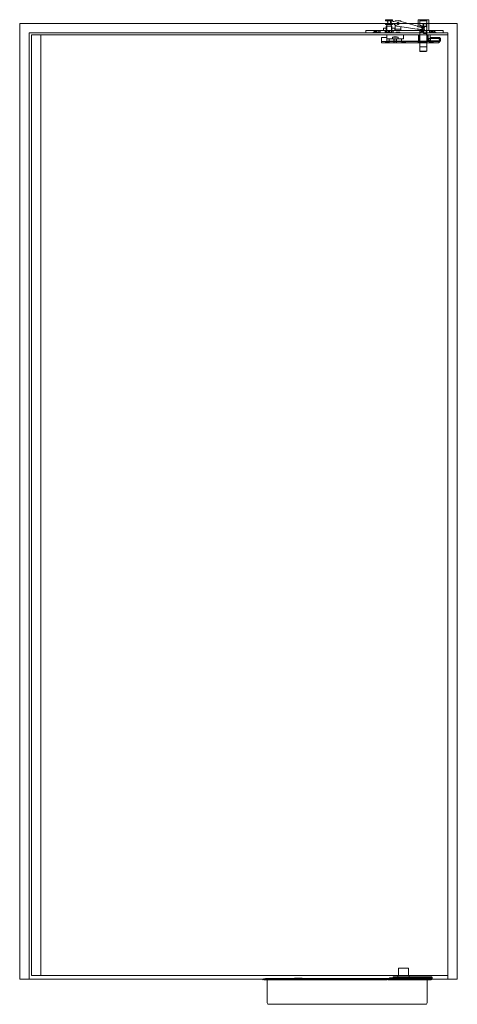
# Model space of a CAD drawing. Units: millimetres. Extents: x 4022 to 55896, y 615 to 7841.
# Drawn here: x 5808 to 5935, y 6256 to 6543 of the extents above; entities that cross this region are included whole.
import ezdxf

# ---------------------------------------------------------------- set-up
doc = ezdxf.new("R2010")
doc.units = ezdxf.units.MM
doc.layers.add('TRIA_ESQUEMAS', color=250, linetype='Continuous', lineweight=0)

msp = doc.modelspace()

# ---------------------------------------------------------------- linework, layer by layer
at = {"layer": 'TRIA_ESQUEMAS'}
for p, q in [((5916.70834, 6542.6894), (5914.67094, 6542.6894)), ((5914.67094, 6542.6894), (5914.67094, 6542.34304)), ((5916.70834, 6542.34304), (5916.70834, 6542.6894)), ((5924.12209, 6540.5874), (5924.12209, 6542.64719)), ((5924.12209, 6542.64719), (5924.58629, 6542.64719)), ((5926.62369, 6542.64719), (5924.58629, 6542.64719)), ((5924.58629, 6542.64719), (5924.58629, 6540.48545)), ((5927.20059, 6542.64719), (5926.62369, 6542.64719)), ((5926.62369, 6542.64719), (5926.62369, 6539.52317)), ((5927.20059, 6539.52317), (5927.20059, 6542.64719)), ((5914.05972, 6540.13439), (5914.12763, 6540.2023)), ((5914.05972, 6539.52317), (5914.05972, 6540.13439)), ((5914.12763, 6540.2023), (5914.87468, 6540.2023)), ((5914.67094, 6542.34304), (5915.04446, 6542.34304)), ((5915.04446, 6541.60279), (5914.67094, 6541.60279)), ((5914.67094, 6541.60279), (5914.67094, 6541.26322)), ((5914.67094, 6541.26322), (5914.91543, 6541.26322)), ((5914.87468, 6540.78783), (5916.46385, 6540.78783)), ((5914.91543, 6540.78782), (5914.87468, 6540.78782)), ((5914.87468, 6540.78782), (5914.87468, 6539.04158)), ((5914.87468, 6540.2023), (5914.87468, 6538.98358)), ((5916.46385, 6541.26322), (5914.91543, 6541.26322)), ((5915.0207, 6538.88625), (5915.0207, 6540.78782)), ((5916.33482, 6542.34304), (5915.04446, 6542.34304)), ((5915.04446, 6541.60279), (5916.33482, 6541.60279)), ((5915.05126, 6541.1274), (5915.05126, 6540.92365)), ((5915.31612, 6542.07139), (5915.31612, 6541.87444)), ((5916.06317, 6541.87444), (5916.06317, 6542.07139)), ((5916.32803, 6540.92365), (5916.32803, 6541.1274)), ((5916.33482, 6542.34304), (5916.70834, 6542.34304)), ((5916.70834, 6541.60279), (5916.33482, 6541.60279)), ((5916.35859, 6540.78782), (5916.35859, 6538.88625)), ((5916.46385, 6541.26322), (5916.70834, 6541.26322)), ((5916.5046, 6540.78782), (5916.46385, 6540.78782)), ((5916.5046, 6539.03227), (5916.5046, 6540.78782)), ((5917.25165, 6540.2023), (5916.5046, 6540.2023)), ((5916.5046, 6540.2023), (5916.5046, 6538.98358)), ((5916.70834, 6541.26322), (5916.70834, 6541.60279)), ((5917.7736, 6540.94846), (5916.93063, 6541.59659)), ((5917.06747, 6542.15682), (5918.09391, 6542.39017)), ((5917.31956, 6540.13439), (5917.25165, 6540.2023)), ((5917.31956, 6539.52317), (5917.31956, 6540.13439)), ((5918.00827, 6542.37553), (5917.45539, 6542.37553)), ((5917.45539, 6542.37553), (5917.45539, 6542.27662)), ((5917.45539, 6541.21641), (5917.45539, 6539.52317)), ((5919.08531, 6539.93065), (5917.45539, 6539.93065)), ((5923.79802, 6539.95908), (5918.1494, 6540.78859)), ((5918.50548, 6542.37553), (5918.40823, 6542.37553)), ((5918.49826, 6542.37697), (5923.97501, 6540.76327)), ((5919.08531, 6542.37553), (5918.50548, 6542.37553)), ((5919.08531, 6542.17496), (5919.08531, 6542.37553)), ((5919.08531, 6539.52317), (5919.08531, 6540.60558)), ((5923.87555, 6540.01576), (5923.87555, 6540.01165)), ((5924.95143, 6539.84899), (5923.95645, 6540.06753)), ((5924.02222, 6540.68353), (5924.02222, 6540.67909)), ((5924.073, 6540.59819), (5925.06798, 6540.37965)), ((5924.12209, 6539.52317), (5924.12209, 6540.03114)), ((5924.58629, 6542.40132), (5924.65421, 6542.46924)), ((5926.62369, 6542.40133), (5924.58629, 6542.40133)), ((5924.58629, 6540.71028), (5924.58629, 6542.40132)), ((5924.58629, 6541.05622), (5924.58629, 6540.71028)), ((5924.58629, 6540.71028), (5924.76287, 6540.53371)), ((5924.58629, 6540.71028), (5924.76287, 6540.53371)), ((5924.58629, 6539.92919), (5924.58629, 6539.61475)), ((5924.65421, 6542.46924), (5926.55578, 6542.46924)), ((5924.76287, 6540.53371), (5925.46917, 6540.53371)), ((5924.76287, 6540.53371), (5925.46917, 6540.53371)), ((5924.76287, 6540.53371), (5924.76287, 6540.40153)), ((5924.76287, 6539.83892), (5924.76287, 6539.88804)), ((5924.76287, 6539.65083), (5924.76287, 6539.83892)), ((5925.67014, 6540.57082), (5925.35529, 6540.8004)), ((5925.46917, 6540.53371), (5925.72403, 6540.09227)), ((5925.46917, 6540.53371), (5925.72403, 6540.09227)), ((5925.46917, 6540.53371), (5925.46917, 6539.65083)), ((5925.72403, 6540.09227), (5925.46917, 6539.65083)), ((5925.72403, 6540.09227), (5925.46917, 6539.65083)), ((5925.74082, 6541.55241), (5925.48596, 6541.11097)), ((5925.48596, 6541.11097), (5925.74082, 6540.66953)), ((5925.94082, 6540.32509), (5925.67014, 6540.57082)), ((5926.44712, 6541.55241), (5925.74082, 6541.55241)), ((5925.74082, 6541.55241), (5925.74082, 6540.66953)), ((5925.74082, 6540.66953), (5926.44712, 6540.66953)), ((5925.89409, 6540.09227), (5925.94082, 6540.32509)), ((5925.9194, 6539.78369), (5925.89409, 6540.09227)), ((5926.62369, 6541.72898), (5926.44712, 6541.55241)), ((5926.44712, 6541.55241), (5926.44712, 6540.66953)), ((5926.44712, 6540.66953), (5926.62369, 6540.49296)), ((5926.55578, 6542.46924), (5926.62369, 6542.40133)), ((5926.62369, 6542.40133), (5926.62369, 6536.18725)), ((5931.37763, 6539.52317), (5908.96622, 6539.52317)), ((5908.96622, 6538.84404), (5908.96622, 6539.52317)), ((5908.96622, 6539.52317), (5911.32699, 6539.52317)), ((5910.99552, 6538.84404), (5908.96622, 6538.84404)), ((5911.33509, 6539.1836), (5910.99552, 6538.84404)), ((5911.33509, 6539.1836), (5910.99552, 6538.84404)), ((5910.99552, 6538.84404), (5912.35379, 6538.84404)), ((5911.32699, 6539.52317), (5911.33509, 6539.52317)), ((5911.33509, 6539.1836), (5911.33509, 6539.52317)), ((5911.33509, 6539.52317), (5911.33509, 6539.1836)), ((5912.01422, 6539.1836), (5911.33509, 6539.1836)), ((5912.01422, 6539.1836), (5911.33509, 6539.1836)), ((5911.43017, 6539.1836), (5911.43017, 6539.52317)), ((5911.67465, 6539.52317), (5911.67465, 6538.84404)), ((5911.91914, 6539.52317), (5911.91914, 6539.1836)), ((5912.01422, 6539.1836), (5912.01422, 6539.52317)), ((5912.01422, 6539.52317), (5912.55204, 6539.52317)), ((5912.01422, 6539.52317), (5912.01422, 6539.1836)), ((5912.01422, 6539.1836), (5912.01422, 6539.52317)), ((5912.35379, 6538.84404), (5912.01422, 6539.1836)), ((5912.35379, 6538.84404), (5912.01422, 6539.1836)), ((5913.24476, 6538.84404), (5912.29397, 6538.84404)), ((5912.55204, 6539.10211), (5912.32388, 6538.87395)), ((5912.49771, 6539.04778), (5912.49771, 6539.52317)), ((5912.55204, 6539.52317), (5912.55204, 6539.10211)), ((5912.98669, 6539.52317), (5912.55204, 6539.52317)), ((5912.98669, 6539.10211), (5912.55204, 6539.10211)), ((5912.98669, 6539.52317), (5912.98669, 6539.10211)), ((5914.56228, 6539.52317), (5912.98669, 6539.52317)), ((5912.98669, 6539.10211), (5913.24476, 6538.84404)), ((5913.04102, 6539.52317), (5913.04102, 6539.04778)), ((5913.24476, 6538.84404), (5914.56228, 6538.84404)), ((5913.51641, 6537.48577), (5913.51641, 6535.99167)), ((5915.01051, 6537.48577), (5913.51641, 6537.48577)), ((5914.12763, 6539.52317), (5914.05972, 6539.52317)), ((5914.39929, 6539.52317), (5914.12763, 6539.52317)), ((5914.56228, 6539.52317), (5914.39929, 6539.52317)), ((5914.56228, 6538.84404), (5914.56228, 6539.52317)), ((5914.56228, 6538.84404), (5914.56228, 6539.52317)), ((5914.56228, 6538.84404), (5916.817, 6538.84404)), ((5914.87468, 6538.84404), (5914.56228, 6538.84404)), ((5914.87468, 6539.04158), (5914.87468, 6539.03227)), ((5914.87468, 6539.03227), (5915.0207, 6538.88625)), ((5915.55381, 6539.03227), (5914.87468, 6539.03227)), ((5914.87468, 6538.98358), (5914.87468, 6538.84404)), ((5919.90027, 6538.30073), (5915.01051, 6538.30073)), ((5915.01051, 6538.30073), (5915.01051, 6537.07829)), ((5915.65568, 6537.07829), (5915.01051, 6537.07829)), ((5915.01051, 6537.07829), (5915.01051, 6536.46707)), ((5915.0207, 6538.88625), (5915.55381, 6538.88625)), ((5915.55381, 6538.88625), (5915.55381, 6539.42956)), ((5915.55381, 6539.42956), (5915.82547, 6539.42956)), ((5915.65568, 6536.46707), (5915.65568, 6537.07829)), ((5919.25509, 6537.07829), (5915.65568, 6537.07829)), ((5915.82547, 6539.42956), (5915.82547, 6538.88625)), ((5916.5046, 6539.03227), (5915.82547, 6539.03227)), ((5915.82547, 6538.88625), (5916.35859, 6538.88625)), ((5916.35859, 6538.88625), (5916.5046, 6539.03227)), ((5916.5046, 6538.98358), (5916.5046, 6538.84404)), ((5916.5046, 6538.98358), (5916.5046, 6538.84404)), ((5916.5046, 6538.84404), (5916.817, 6538.84404)), ((5918.27035, 6537.57158), (5916.64043, 6537.57158)), ((5916.64043, 6537.57158), (5916.64043, 6537.07829)), ((5916.64043, 6537.07829), (5917.04791, 6537.07829)), ((5917.04791, 6537.07829), (5916.64043, 6537.07829)), ((5916.817, 6538.84404), (5916.817, 6539.52317)), ((5916.817, 6539.52317), (5917.72704, 6539.52317)), ((5916.817, 6539.38734), (5916.817, 6539.52317)), ((5916.817, 6539.52317), (5917.31956, 6539.52317)), ((5916.817, 6538.84404), (5916.817, 6539.38734)), ((5917.72704, 6538.84404), (5916.817, 6538.84404)), ((5917.04791, 6537.07829), (5917.04791, 6535.99167)), ((5917.86287, 6537.07829), (5917.04791, 6537.07829)), ((5917.04791, 6535.99167), (5917.04791, 6537.07829)), ((5917.14978, 6537.07829), (5917.14978, 6535.99167)), ((5917.45539, 6539.52317), (5919.08531, 6539.52317)), ((5917.72704, 6539.52317), (5918.81366, 6539.52317)), ((5918.81366, 6539.04778), (5917.72704, 6539.04778)), ((5917.72704, 6539.04778), (5917.72704, 6538.84404)), ((5918.81366, 6538.84404), (5917.72704, 6538.84404)), ((5917.761, 6537.07829), (5917.761, 6535.99167)), ((5917.86287, 6535.99167), (5917.86287, 6537.07829)), ((5917.86287, 6537.07829), (5918.27035, 6537.07829)), ((5918.27035, 6537.07829), (5918.27035, 6537.57158)), ((5918.81366, 6539.52317), (5924.58629, 6539.52317)), ((5918.81366, 6538.84404), (5918.81366, 6539.04778)), ((5924.58629, 6538.84404), (5918.81366, 6538.84404)), ((5919.25509, 6536.46707), (5919.25509, 6537.07829)), ((5919.25509, 6537.07829), (5919.90027, 6537.07829)), ((5919.90027, 6537.07829), (5919.90027, 6538.30073)), ((5919.90027, 6538.30073), (5922.20933, 6538.30073)), ((5922.20933, 6538.30073), (5924.17881, 6538.30073)), ((5924.58629, 6539.52317), (5924.12209, 6539.52317)), ((5924.17881, 6538.30073), (5924.17881, 6536.46707)), ((5924.79003, 6538.30073), (5924.17881, 6538.30073)), ((5924.17881, 6538.30073), (5926.41995, 6538.30073)), ((5924.17881, 6536.46707), (5924.17881, 6538.30073)), ((5924.17881, 6538.30073), (5924.58629, 6538.30073)), ((5926.62369, 6538.84404), (5924.30351, 6538.84404)), ((5924.58629, 6538.1649), (5924.31464, 6538.1649)), ((5924.31464, 6538.1649), (5924.31464, 6536.60289)), ((5924.76287, 6539.65083), (5924.58629, 6539.47893)), ((5924.76287, 6539.65083), (5924.58629, 6539.47426)), ((5924.58629, 6539.61475), (5924.58629, 6539.52317)), ((5924.58629, 6539.52317), (5924.58629, 6538.84404)), ((5924.58629, 6539.47893), (5924.58629, 6539.08839)), ((5924.58629, 6536.18725), (5924.58629, 6539.47426)), ((5924.58629, 6538.30073), (5924.58629, 6538.1649)), ((5924.58629, 6538.1649), (5924.58629, 6536.60289)), ((5925.46917, 6539.65083), (5924.76287, 6539.65083)), ((5925.46917, 6539.65083), (5924.76287, 6539.65083)), ((5925.74082, 6539.55713), (5925.48596, 6539.11569)), ((5925.48596, 6539.11569), (5925.74082, 6538.67425)), ((5926.44712, 6539.55713), (5925.74082, 6539.55713)), ((5925.74082, 6539.55713), (5925.74082, 6538.67425)), ((5925.74082, 6538.67425), (5926.44712, 6538.67425)), ((5926.41995, 6538.30073), (5927.03118, 6538.30073)), ((5926.62369, 6539.7337), (5926.44712, 6539.55713)), ((5926.44712, 6539.55713), (5926.44712, 6538.67425)), ((5926.44712, 6538.67425), (5926.62369, 6538.46372)), ((5926.62369, 6539.52317), (5927.20059, 6539.52317)), ((5926.62369, 6538.84404), (5926.62369, 6539.52317)), ((5926.62369, 6539.52317), (5927.49299, 6539.52317)), ((5927.23492, 6538.84404), (5926.62369, 6538.84404)), ((5926.62369, 6538.30073), (5926.62369, 6538.1649)), ((5927.03118, 6538.30073), (5926.62369, 6538.30073)), ((5926.62369, 6538.1649), (5926.89535, 6538.1649)), ((5926.62369, 6538.1649), (5926.62369, 6536.60289)), ((5926.89535, 6538.1649), (5926.89535, 6536.60289)), ((5927.03118, 6538.30073), (5927.03118, 6536.46707)), ((5927.167, 6538.30073), (5927.03118, 6538.30073)), ((5927.03118, 6536.46707), (5927.03118, 6538.30073)), ((5927.6424, 6538.30073), (5927.167, 6538.30073)), ((5927.167, 6538.30073), (5927.6424, 6538.30073)), ((5927.23492, 6537.09188), (5927.23491, 6536.65723)), ((5927.49299, 6539.10211), (5927.23492, 6538.84404)), ((5927.23492, 6538.84404), (5928.1857, 6538.84404)), ((5927.23492, 6536.56894), (5927.23492, 6537.24807)), ((5927.23492, 6537.24807), (5927.6424, 6537.24807)), ((5927.71031, 6537.1462), (5927.28924, 6537.1462)), ((5927.43866, 6539.04778), (5927.43866, 6539.52317)), ((5927.49299, 6539.52317), (5927.49299, 6539.10211)), ((5927.92763, 6539.52317), (5927.49299, 6539.52317)), ((5927.49299, 6539.10211), (5927.92763, 6539.10211)), ((5927.6424, 6537.24807), (5927.6424, 6538.30073)), ((5927.6424, 6538.30073), (5927.6424, 6537.1462)), ((5930.42685, 6537.48577), (5927.6424, 6537.48577)), ((5927.71031, 6537.28203), (5930.56267, 6537.28203)), ((5927.71031, 6536.46707), (5927.71031, 6537.28203)), ((5927.71031, 6537.18016), (5930.56267, 6537.18016)), ((5927.71031, 6536.6029), (5927.71031, 6537.1462)), ((5927.92763, 6539.10211), (5927.92763, 6539.52317)), ((5927.92763, 6539.52317), (5928.30116, 6539.52317)), ((5928.07869, 6538.95105), (5927.92763, 6539.10211)), ((5928.31343, 6539.1836), (5927.97387, 6538.84404)), ((5927.97387, 6538.84404), (5929.33214, 6538.84404)), ((5928.31343, 6539.1836), (5927.97791, 6538.84808)), ((5927.97791, 6538.84808), (5928.07869, 6538.95105)), ((5927.98196, 6539.52317), (5927.98196, 6539.04778)), ((5928.30116, 6539.52317), (5928.31343, 6539.52317)), ((5928.31343, 6539.1836), (5928.31343, 6539.52317)), ((5928.31343, 6539.52317), (5928.31343, 6539.1836)), ((5928.99257, 6539.1836), (5928.31343, 6539.1836)), ((5928.99257, 6539.1836), (5928.31343, 6539.1836)), ((5928.40852, 6539.1836), (5928.40852, 6539.52317)), ((5928.89749, 6539.52317), (5928.89749, 6539.1836)), ((5928.99257, 6539.52317), (5928.99257, 6539.1836)), ((5928.99257, 6539.52317), (5928.99257, 6539.1836)), ((5928.99257, 6539.1836), (5928.99257, 6539.52317)), ((5929.33214, 6538.84404), (5928.99257, 6539.1836)), ((5928.99257, 6539.1836), (5929.33214, 6538.84404)), ((5930.08728, 6537.41786), (5929.00066, 6537.41786)), ((5929.00066, 6537.41786), (5929.00066, 6537.28203)), ((5929.00066, 6537.28203), (5930.08728, 6537.28203)), ((5929.33214, 6538.84404), (5931.37763, 6538.84404)), ((5930.08728, 6537.28203), (5930.08728, 6537.48577)), ((5930.08728, 6537.28203), (5930.08728, 6537.41786)), ((5930.63058, 6536.95605), (5930.2231, 6536.95605)), ((5930.2231, 6536.95605), (5930.2231, 6536.79306)), ((5930.42685, 6537.28203), (5930.42685, 6537.48577)), ((5930.56267, 6537.28203), (5930.63058, 6537.21412)), ((5930.56267, 6537.28203), (5930.56267, 6536.95605)), ((5930.63058, 6537.21412), (5930.63058, 6536.95605)), ((5931.37763, 6538.84404), (5931.37763, 6539.52317)), ((5913.51641, 6536.33124), (5916.70834, 6536.33124)), ((5913.51641, 6535.99167), (5914.80677, 6535.99167)), ((5913.51641, 6535.99167), (5930.01936, 6535.99167)), ((5914.7049, 6536.14787), (5914.52153, 6536.33124)), ((5914.52153, 6536.33124), (5914.7049, 6536.14787)), ((5914.80677, 6536.046), (5914.52153, 6536.33124)), ((5914.52153, 6536.33124), (5915.77114, 6536.33124)), ((5914.7049, 6536.14787), (5914.7049, 6535.99167)), ((5914.7049, 6535.99167), (5914.80677, 6535.99167)), ((5915.4859, 6536.046), (5914.80677, 6536.046)), ((5915.4859, 6536.046), (5914.80677, 6536.046)), ((5914.80677, 6536.046), (5914.80677, 6535.99167)), ((5914.80677, 6535.99167), (5914.80677, 6536.046)), ((5914.90185, 6535.99167), (5914.90185, 6536.046)), ((5915.01051, 6536.46707), (5915.35007, 6536.46707)), ((5915.01051, 6536.46707), (5915.01051, 6536.33124)), ((5915.01051, 6536.33124), (5922.20933, 6536.33124)), ((5915.35007, 6536.46707), (5915.65568, 6536.46707)), ((5919.5607, 6536.46707), (5915.35007, 6536.46707)), ((5915.39082, 6536.046), (5915.39082, 6535.99167)), ((5915.77114, 6536.33124), (5915.4859, 6536.046)), ((5915.4859, 6535.99167), (5915.4859, 6536.046)), ((5915.4859, 6536.046), (5915.4859, 6535.99167)), ((5915.4859, 6535.99167), (5919.5607, 6535.99167)), ((5915.4859, 6535.99167), (5915.58777, 6535.99167)), ((5915.77114, 6536.33124), (5915.58777, 6536.14787)), ((5915.58777, 6535.99167), (5915.58777, 6536.14787)), ((5916.70834, 6536.33124), (5916.77626, 6536.46707)), ((5916.77626, 6536.46707), (5917.04791, 6536.46707)), ((5917.04791, 6536.46707), (5917.04791, 6535.99167)), ((5917.04791, 6535.99167), (5917.86287, 6535.99167)), ((5917.86287, 6535.99167), (5917.04791, 6535.99167)), ((5917.86287, 6536.46707), (5917.86287, 6535.99167)), ((5917.86287, 6536.46707), (5918.13452, 6536.46707)), ((5918.13452, 6536.46707), (5918.20244, 6536.33124)), ((5918.20244, 6536.33124), (5929.34023, 6536.33124)), ((5924.17881, 6536.46707), (5919.25509, 6536.46707)), ((5919.45883, 6536.14787), (5919.27547, 6536.33124)), ((5919.27547, 6536.33124), (5919.45883, 6536.14787)), ((5919.5607, 6536.046), (5919.27547, 6536.33124)), ((5919.27547, 6536.33124), (5920.52507, 6536.33124)), ((5919.45883, 6536.14787), (5919.45883, 6535.99167)), ((5919.45883, 6535.99167), (5919.5607, 6535.99167)), ((5920.23984, 6536.046), (5919.5607, 6536.046)), ((5920.23984, 6536.046), (5919.5607, 6536.046)), ((5919.5607, 6536.046), (5919.5607, 6535.99167)), ((5919.5607, 6535.99167), (5919.5607, 6536.046)), ((5919.65578, 6535.99167), (5919.65578, 6536.046)), ((5920.14476, 6536.046), (5920.14476, 6535.99167)), ((5920.52507, 6536.33124), (5920.23984, 6536.046)), ((5920.23984, 6535.99167), (5920.23984, 6536.046)), ((5920.23984, 6536.046), (5920.23984, 6535.99167)), ((5920.23984, 6535.99167), (5924.31464, 6535.99167)), ((5920.23984, 6535.99167), (5920.34171, 6535.99167)), ((5920.52507, 6536.33124), (5920.34171, 6536.14787)), ((5920.34171, 6535.99167), (5920.34171, 6536.14787)), ((5927.167, 6536.33124), (5922.20933, 6536.33124)), ((5922.61681, 6536.46707), (5923.02429, 6536.46707)), ((5924.21277, 6536.14787), (5924.0294, 6536.33124)), ((5924.0294, 6536.33124), (5924.21277, 6536.14787)), ((5924.31464, 6536.046), (5924.0294, 6536.33124)), ((5924.0294, 6536.33124), (5925.27901, 6536.33124)), ((5924.79003, 6536.46707), (5924.17881, 6536.46707)), ((5924.17881, 6536.46707), (5926.41995, 6536.46707)), ((5924.58629, 6536.46707), (5924.17881, 6536.46707)), ((5924.21277, 6536.14787), (5924.21277, 6535.99167)), ((5924.21277, 6535.99167), (5924.31287, 6535.99167)), ((5924.31464, 6536.60289), (5924.58629, 6536.60289)), ((5924.99377, 6536.046), (5924.31464, 6536.046)), ((5924.99377, 6536.046), (5924.31464, 6536.046)), ((5924.31464, 6535.99167), (5924.31464, 6536.046)), ((5924.40972, 6535.99167), (5924.40972, 6536.046)), ((5924.58629, 6536.60289), (5924.58629, 6536.46707)), ((5924.58629, 6533.53863), (5924.58629, 6536.42473)), ((5924.65421, 6536.11934), (5924.58629, 6536.18725)), ((5926.62369, 6536.18725), (5924.58629, 6536.18725)), ((5926.62369, 6536.11934), (5924.58629, 6536.11934)), ((5924.58629, 6534.76107), (5926.62369, 6534.76107)), ((5926.55578, 6536.11934), (5924.65421, 6536.11934)), ((5924.89869, 6536.046), (5924.89869, 6535.99167)), ((5925.27901, 6536.33124), (5924.99377, 6536.046)), ((5924.99377, 6535.99167), (5924.99377, 6536.046)), ((5924.99377, 6536.046), (5924.99377, 6535.99167)), ((5924.99377, 6535.99167), (5927.57448, 6535.99167)), ((5924.99377, 6535.99167), (5925.09564, 6535.99167)), ((5925.27901, 6536.33124), (5925.09564, 6536.14787)), ((5925.09564, 6535.99167), (5925.09564, 6536.14787)), ((5925.46916, 6536.33124), (5925.60499, 6536.19541)), ((5925.60499, 6536.19541), (5925.74082, 6536.33124)), ((5926.41995, 6536.46707), (5927.03118, 6536.46707)), ((5926.62369, 6536.18725), (5926.55578, 6536.11934)), ((5926.89535, 6536.60289), (5926.62369, 6536.60289)), ((5926.62369, 6536.60289), (5926.62369, 6536.46707)), ((5926.62369, 6536.55922), (5926.62369, 6533.53863)), ((5926.62369, 6536.46707), (5927.03118, 6536.46707)), ((5927.03118, 6536.46707), (5927.167, 6536.46707)), ((5927.167, 6536.46707), (5927.6424, 6536.46707)), ((5927.167, 6536.46707), (5927.6424, 6536.46707)), ((5927.6424, 6536.33124), (5927.167, 6536.33124)), ((5927.6424, 6536.56894), (5927.23492, 6536.56894)), ((5927.28924, 6536.6029), (5927.71031, 6536.6029)), ((5927.57448, 6536.046), (5927.28925, 6536.33124)), ((5927.28925, 6536.33124), (5928.53885, 6536.33124)), ((5927.47261, 6536.14787), (5927.28925, 6536.33124)), ((5927.28925, 6536.33124), (5927.47261, 6536.14787)), ((5927.47261, 6535.99167), (5927.47261, 6536.14787)), ((5927.57448, 6535.99167), (5927.47261, 6535.99167)), ((5928.25362, 6536.046), (5927.57448, 6536.046)), ((5928.25362, 6536.046), (5927.57448, 6536.046)), ((5927.57448, 6536.046), (5927.57448, 6535.99167)), ((5927.57448, 6535.99167), (5927.57448, 6536.046)), ((5927.6424, 6536.6029), (5927.6424, 6536.33124)), ((5927.6424, 6536.46707), (5927.6424, 6536.56894)), ((5927.66956, 6535.99167), (5927.66956, 6536.046)), ((5927.71031, 6536.56894), (5930.56267, 6536.56894)), ((5930.56267, 6536.46707), (5927.71031, 6536.46707)), ((5928.15854, 6536.046), (5928.15854, 6535.99167)), ((5928.53885, 6536.33124), (5928.25362, 6536.046)), ((5928.25362, 6535.99167), (5928.25362, 6536.046)), ((5928.25362, 6536.046), (5928.25362, 6535.99167)), ((5928.35549, 6535.99167), (5928.25362, 6535.99167)), ((5928.35549, 6536.14787), (5928.53885, 6536.33124)), ((5928.35549, 6536.14787), (5928.35549, 6535.99167)), ((5930.08728, 6536.46707), (5929.00066, 6536.46707)), ((5929.00066, 6536.46707), (5929.00066, 6536.33124)), ((5929.00066, 6536.33124), (5930.08728, 6536.33124)), ((5929.74771, 6536.33124), (5929.34023, 6536.33124)), ((5929.74771, 6536.33124), (5930.01936, 6536.33124)), ((5930.01936, 6536.33124), (5930.08728, 6536.33124)), ((5930.08728, 6536.33124), (5930.08728, 6536.46707)), ((5930.08728, 6536.33124), (5930.08728, 6536.46707)), ((5930.08728, 6536.39915), (5930.08728, 6535.99167)), ((5930.2231, 6536.79306), (5930.63058, 6536.79306)), ((5930.42685, 6536.39915), (5930.42685, 6536.46707)), ((5930.56267, 6536.46707), (5930.56267, 6536.79306)), ((5930.63058, 6536.53498), (5930.56267, 6536.46707)), ((5930.63058, 6536.79306), (5930.63058, 6536.53498)), ((5924.72212, 6533.4028), (5924.58629, 6533.53863)), ((5924.5863, 6533.53863), (5926.62369, 6533.53863)), ((5926.48787, 6533.4028), (5924.72212, 6533.4028)), ((5926.62369, 6533.53863), (5926.48787, 6533.4028)), ((5918.45001, 6266.8852), (5918.40194, 6265.96805)), ((5918.40194, 6264.88144), (5918.40194, 6265.96805)), ((5918.58565, 6267.01392), (5918.71397, 6267.01392)), ((5921.03736, 6267.01392), (5918.71397, 6267.01392)), ((5921.03736, 6267.01392), (5921.16568, 6267.01392)), ((5921.30132, 6266.8852), (5921.34938, 6265.96805)), ((5921.34938, 6264.88144), (5921.34938, 6265.96805)), ((5878.9918, 6263.80474), (5879.20403, 6263.86161)), ((5879.04454, 6263.60794), (5878.9918, 6263.80474)), ((5879.04454, 6263.60794), (5879.25676, 6263.66481)), ((5879.80676, 6264.02311), (5879.20403, 6263.86161)), ((5915.12173, 6263.80474), (5879.779, 6263.80474)), ((5879.80676, 6264.02311), (5888.22802, 6264.02311)), ((5880.28216, 6263.60794), (5879.83173, 6263.60794)), ((5915.12173, 6263.60794), (5880.28216, 6263.60794)), ((5880.28216, 6256.8922), (5880.28216, 6263.60794)), ((5888.22954, 6264.09102), (5888.22802, 6264.09102)), ((5888.22802, 6264.02311), (5888.22802, 6264.09102)), ((5888.22802, 6264.02311), (5888.22954, 6264.02311)), ((5888.23507, 6264.09102), (5888.22954, 6264.09102)), ((5888.22954, 6264.02311), (5888.23507, 6264.02311)), ((5888.24462, 6264.09102), (5888.23507, 6264.09102)), ((5888.23507, 6264.02311), (5888.24462, 6264.02311)), ((5888.2581, 6264.09102), (5888.24462, 6264.09102)), ((5888.24462, 6264.02311), (5888.2581, 6264.02311)), ((5888.27543, 6264.09102), (5888.2581, 6264.09102)), ((5888.2581, 6264.02311), (5888.27543, 6264.02311)), ((5888.29646, 6264.09102), (5888.27543, 6264.09102)), ((5888.27543, 6264.02311), (5888.29646, 6264.02311)), ((5888.32104, 6264.09102), (5888.29646, 6264.09102)), ((5888.29646, 6264.02311), (5888.32104, 6264.02311)), ((5888.34898, 6264.09102), (5888.32104, 6264.09102)), ((5888.32104, 6264.02311), (5888.34898, 6264.02311)), ((5888.38007, 6264.09102), (5888.34898, 6264.09102)), ((5888.34898, 6264.02311), (5888.38007, 6264.02311)), ((5888.41405, 6264.09102), (5888.38007, 6264.09102)), ((5888.38007, 6264.02311), (5888.41405, 6264.02311)), ((5888.41405, 6264.09102), (5888.4602, 6264.09102)), ((5888.41405, 6264.02311), (5888.4602, 6264.02311)), ((5888.4602, 6264.09102), (5888.46187, 6264.09102)), ((5888.4602, 6264.02311), (5888.46187, 6264.02311)), ((5888.46187, 6264.09102), (5888.46418, 6264.09102)), ((5888.46187, 6264.02311), (5888.46418, 6264.02311)), ((5888.46418, 6264.09102), (5888.46712, 6264.09102)), ((5888.46418, 6264.02311), (5888.46712, 6264.02311)), ((5888.46712, 6264.09102), (5888.47067, 6264.09102)), ((5888.46712, 6264.02311), (5888.47067, 6264.02311)), ((5888.47067, 6264.09102), (5888.4748, 6264.09102)), ((5888.47067, 6264.02311), (5888.4748, 6264.02311)), ((5888.4748, 6264.09102), (5888.47948, 6264.09102)), ((5888.4748, 6264.02311), (5888.47948, 6264.02311)), ((5888.47948, 6264.09102), (5888.48467, 6264.09102)), ((5888.47948, 6264.02311), (5888.48467, 6264.02311)), ((5888.48467, 6264.09102), (5888.49034, 6264.09102)), ((5888.48467, 6264.02311), (5888.49034, 6264.02311)), ((5888.49034, 6264.09102), (5888.49644, 6264.09102)), ((5888.49034, 6264.02311), (5888.49644, 6264.02311)), ((5888.49644, 6264.09102), (5888.50292, 6264.09102)), ((5888.49644, 6264.02311), (5888.50292, 6264.02311)), ((5888.50292, 6264.09102), (5888.50974, 6264.09102)), ((5888.50292, 6264.02311), (5888.50974, 6264.02311)), ((5888.50974, 6264.09102), (5888.51684, 6264.09102)), ((5888.50974, 6264.02311), (5888.51684, 6264.02311)), ((5888.51684, 6264.09102), (5888.52418, 6264.09102)), ((5888.51684, 6264.02311), (5888.52418, 6264.02311)), ((5888.52418, 6264.09102), (5888.53168, 6264.09102)), ((5888.52418, 6264.02311), (5888.53168, 6264.02311)), ((5888.53168, 6264.09102), (5888.5393, 6264.09102)), ((5888.53168, 6264.02311), (5888.5393, 6264.02311)), ((5888.5393, 6264.09102), (5888.54698, 6264.09102)), ((5888.5393, 6264.02311), (5888.54698, 6264.02311)), ((5888.54698, 6264.09102), (5888.67622, 6264.09102)), ((5888.54698, 6264.02311), (5888.67622, 6264.02311)), ((5888.67622, 6264.09102), (5888.67783, 6264.09102)), ((5888.67622, 6264.02311), (5888.67783, 6264.02311)), ((5888.67783, 6264.09102), (5888.68371, 6264.09102)), ((5888.67783, 6264.02311), (5888.68371, 6264.02311)), ((5888.68371, 6264.09102), (5888.69385, 6264.09102)), ((5888.68371, 6264.02311), (5888.69385, 6264.02311)), ((5888.69385, 6264.09102), (5888.7082, 6264.09102)), ((5888.69385, 6264.02311), (5888.7082, 6264.02311)), ((5888.7082, 6264.09102), (5888.72662, 6264.09102)), ((5888.7082, 6264.02311), (5888.72662, 6264.02311)), ((5888.72662, 6264.09102), (5888.74899, 6264.09102)), ((5888.72662, 6264.02311), (5888.74899, 6264.02311)), ((5888.74899, 6264.09102), (5888.77513, 6264.09102)), ((5888.74899, 6264.02311), (5888.77513, 6264.02311)), ((5888.77513, 6264.09102), (5888.7981, 6264.09102)), ((5888.77513, 6264.02311), (5888.7981, 6264.02311)), ((5888.7981, 6264.09102), (5888.80485, 6264.09102)), ((5888.7981, 6264.02311), (5888.80485, 6264.02311)), ((5888.80485, 6264.09102), (5888.83792, 6264.09102)), ((5888.80485, 6264.02311), (5888.83792, 6264.02311)), ((5888.83792, 6264.09102), (5888.87411, 6264.09102)), ((5888.83792, 6264.02311), (5888.87411, 6264.02311)), ((5888.87411, 6264.09102), (5889.26045, 6264.09102)), ((5888.87411, 6264.02311), (5889.26045, 6264.02311)), ((5889.26045, 6264.09102), (5889.34168, 6264.09102)), ((5889.26045, 6264.02311), (5889.34168, 6264.02311)), ((5889.34168, 6264.09102), (5889.68844, 6264.09102)), ((5889.34168, 6264.02311), (5889.68844, 6264.02311)), ((5889.68844, 6264.09102), (5889.72799, 6264.09102)), ((5889.68844, 6264.02311), (5889.72799, 6264.02311)), ((5889.72799, 6264.09102), (5889.7593, 6264.09102)), ((5889.72799, 6264.02311), (5889.7593, 6264.02311)), ((5889.7593, 6264.09102), (5889.79281, 6264.09102)), ((5889.7593, 6264.02311), (5889.79281, 6264.02311)), ((5889.79281, 6264.09102), (5889.82301, 6264.09102)), ((5889.79281, 6264.02311), (5889.82301, 6264.02311)), ((5889.82301, 6264.09102), (5889.84464, 6264.09102)), ((5889.82301, 6264.02311), (5889.84464, 6264.02311)), ((5889.84464, 6264.09102), (5889.84966, 6264.09102)), ((5889.84464, 6264.02311), (5889.84966, 6264.02311)), ((5889.84966, 6264.09102), (5889.87256, 6264.09102)), ((5889.84966, 6264.02311), (5889.87256, 6264.02311)), ((5889.87256, 6264.09102), (5889.89154, 6264.09102)), ((5889.87256, 6264.02311), (5889.89154, 6264.02311)), ((5889.89154, 6264.09102), (5889.90646, 6264.09102)), ((5889.89154, 6264.02311), (5889.90646, 6264.02311)), ((5889.90646, 6264.09102), (5889.91719, 6264.09102)), ((5889.90646, 6264.02311), (5889.91719, 6264.02311)), ((5889.91719, 6264.09102), (5889.92367, 6264.09102)), ((5889.91719, 6264.02311), (5889.92367, 6264.02311)), ((5889.92367, 6264.09102), (5889.92587, 6264.09102)), ((5889.92367, 6264.02311), (5889.92587, 6264.02311)), ((5889.92587, 6264.09102), (5890.08227, 6264.09102)), ((5889.92587, 6264.02311), (5890.08227, 6264.02311)), ((5890.08227, 6264.09102), (5890.08994, 6264.09102)), ((5890.08227, 6264.02311), (5890.08994, 6264.02311)), ((5890.08994, 6264.09102), (5890.09756, 6264.09102)), ((5890.08994, 6264.02311), (5890.09756, 6264.02311)), ((5890.09756, 6264.09102), (5890.10506, 6264.09102)), ((5890.09756, 6264.02311), (5890.10506, 6264.02311)), ((5890.10506, 6264.09102), (5890.11239, 6264.09102)), ((5890.10506, 6264.02311), (5890.11239, 6264.02311)), ((5890.11239, 6264.09102), (5890.11949, 6264.09102)), ((5890.11239, 6264.02311), (5890.11949, 6264.02311)), ((5890.11949, 6264.09102), (5890.12631, 6264.09102)), ((5890.11949, 6264.02311), (5890.12631, 6264.02311)), ((5890.12631, 6264.09102), (5890.13279, 6264.09102)), ((5890.12631, 6264.02311), (5890.13279, 6264.02311)), ((5890.13279, 6264.09102), (5890.13888, 6264.09102)), ((5890.13279, 6264.02311), (5890.13888, 6264.02311)), ((5890.13888, 6264.09102), (5890.14455, 6264.09102)), ((5890.13888, 6264.02311), (5890.14455, 6264.02311)), ((5890.14455, 6264.09102), (5890.14974, 6264.09102)), ((5890.14455, 6264.02311), (5890.14974, 6264.02311)), ((5890.14974, 6264.09102), (5890.15442, 6264.09102)), ((5890.14974, 6264.02311), (5890.15442, 6264.02311)), ((5890.15442, 6264.09102), (5890.15855, 6264.09102)), ((5890.15442, 6264.02311), (5890.15855, 6264.02311)), ((5890.15855, 6264.09102), (5890.1621, 6264.09102)), ((5890.15855, 6264.02311), (5890.1621, 6264.02311)), ((5890.1621, 6264.09102), (5890.16504, 6264.09102)), ((5890.1621, 6264.02311), (5890.16504, 6264.02311)), ((5890.16504, 6264.09102), (5890.16735, 6264.09102)), ((5890.16504, 6264.02311), (5890.16735, 6264.02311)), ((5890.16735, 6264.09102), (5890.17001, 6264.09102)), ((5890.16735, 6264.02311), (5890.17001, 6264.02311)), ((5890.17001, 6264.09102), (5890.19964, 6264.09102)), ((5890.17001, 6264.02311), (5890.19964, 6264.02311)), ((5890.19964, 6264.09102), (5890.22739, 6264.09102)), ((5890.19964, 6264.02311), (5890.22739, 6264.02311)), ((5890.24469, 6264.09102), (5890.22739, 6264.09102)), ((5890.22739, 6264.02311), (5890.24469, 6264.02311)), ((5890.27619, 6264.09102), (5890.24469, 6264.09102)), ((5890.24469, 6264.02311), (5890.27619, 6264.02311)), ((5890.30458, 6264.09102), (5890.27619, 6264.09102)), ((5890.27619, 6264.02311), (5890.30458, 6264.02311)), ((5890.32963, 6264.09102), (5890.30458, 6264.09102)), ((5890.30458, 6264.02311), (5890.32963, 6264.02311)), ((5890.35116, 6264.09102), (5890.32963, 6264.09102)), ((5890.32963, 6264.02311), (5890.35116, 6264.02311)), ((5890.36901, 6264.09102), (5890.35116, 6264.09102)), ((5890.35116, 6264.02311), (5890.36901, 6264.02311)), ((5890.38303, 6264.09102), (5890.36901, 6264.09102)), ((5890.36901, 6264.02311), (5890.38303, 6264.02311)), ((5890.39312, 6264.09102), (5890.38303, 6264.09102)), ((5890.38303, 6264.02311), (5890.39312, 6264.02311)), ((5890.39921, 6264.09102), (5890.39312, 6264.09102)), ((5890.39312, 6264.02311), (5890.39921, 6264.02311)), ((5890.40126, 6264.09102), (5890.39921, 6264.09102)), ((5890.39921, 6264.02311), (5890.40126, 6264.02311)), ((5890.40126, 6264.02311), (5890.40126, 6264.09102)), ((5890.40126, 6264.02311), (5915.12173, 6264.02311)), ((5915.12173, 6263.60794), (5915.12173, 6264.02311)), ((5915.12173, 6264.02311), (5915.3798, 6264.02311)), ((5915.12173, 6263.81937), (5915.3798, 6263.81937)), ((5915.3798, 6263.60794), (5915.3798, 6264.02311)), ((5915.71597, 6264.02311), (5915.3798, 6264.02311)), ((5927.34613, 6263.80474), (5915.3798, 6263.80474)), ((5915.3798, 6263.60794), (5926.73491, 6263.60794)), ((5919.87566, 6264.02311), (5915.71597, 6264.02311)), ((5915.88575, 6264.19289), (5928.1611, 6264.19289)), ((5916.88747, 6264.19289), (5916.88747, 6264.36268)), ((5928.02527, 6264.43059), (5916.95539, 6264.43059)), ((5918.24574, 6264.88144), (5921.50558, 6264.88144)), ((5918.24574, 6264.88144), (5918.24574, 6264.43032)), ((5922.32054, 6264.02311), (5919.87566, 6264.02311)), ((5921.50558, 6264.88144), (5921.50558, 6264.43032)), ((5927.75361, 6264.02311), (5922.32054, 6264.02311)), ((5926.73491, 6263.60794), (5927.34613, 6263.60794)), ((5926.73491, 6256.8922), (5926.73491, 6263.60794)), ((5928.1611, 6264.02311), (5927.75361, 6264.02311)), ((5928.1611, 6264.19289), (5928.1611, 6264.29476)), ((5928.1611, 6264.02311), (5928.1611, 6264.19289)), ((5928.1611, 6264.02311), (5928.1611, 6264.01567)), ((5928.1611, 6263.98915), (5928.1611, 6264.01567)), ((5928.1611, 6263.96878), (5928.1611, 6263.98915)), ((5928.1611, 6263.96878), (5928.1611, 6263.81887)), ((5926.32743, 6256.48472), (5880.68964, 6256.48472))]:
    msp.add_line(p, q, dxfattribs=at)
at = {"layer": 'TRIA_ESQUEMAS', "linetype": 'Continuous'}
for p, q in [((5935.49574, 6541.56057), (5808.36188, 6541.56057)), ((5808.36188, 6541.56057), (5808.36188, 6263.79482)), ((5935.49574, 6263.79482), (5935.49574, 6541.56057)), ((5932.77921, 6538.84404), (5811.07842, 6538.84404)), ((5811.07842, 6538.84404), (5811.07842, 6263.79482)), ((5932.77921, 6538.30073), (5811.75755, 6538.30073)), ((5811.75755, 6538.30073), (5811.75755, 6264.88144)), ((5814.4739, 6264.88144), (5814.4739, 6538.30073)), ((5932.77921, 6263.79482), (5932.77921, 6538.84404)), ((5808.36188, 6263.79482), (5935.49574, 6263.79482)), ((5811.75755, 6264.88144), (5932.77921, 6264.88144))]:
    msp.add_line(p, q, dxfattribs=at)
at = {"layer": 'TRIA_ESQUEMAS'}
msp.add_circle((5918.27035, 6541.59453), 0.38032, dxfattribs=at)
for centre, radius, start, end in [((5914.91543, 6541.1274), 0.13583, 0.00042, 90.001298), ((5914.91543, 6540.92365), 0.13583, 269.99895, 359.99933), ((5915.04446, 6542.07139), 0.27165, 359.99987, 90.000126), ((5915.04446, 6541.87444), 0.27165, 270.00024, 0.00064), ((5916.33482, 6542.07139), 0.27165, 90.00016, 180.00027), ((5916.33482, 6541.87444), 0.27165, 179.99922, 269.99947), ((5916.61204, 6541.95875), 0.36673, 35.40744, 291.17017), ((5916.46385, 6541.1274), 0.13583, 89.999282, 179.999859), ((5916.46385, 6540.92365), 0.13583, 180.00039, 270.00047), ((5916.81806, 6541.42678), 0.20374, 56.45773, 111.169253), ((5916.98085, 6542.28744), 0.13561, 238.97289, 246.2513), ((5916.98752, 6542.30265), 0.15223, 246.25705, 252.99593), ((5916.99666, 6542.33475), 0.1856, 253.19645, 265.01262), ((5917.00197, 6542.39315), 0.24424, 264.96279, 274.80229), ((5916.99638, 6542.4635), 0.3148, 274.74441, 283.05097), ((5918.27035, 6541.59453), 0.81496, 232.44398, 261.46488), ((5918.27034, 6541.59453), 0.81496, 73.75943, 102.502821), ((5923.80834, 6540.0266), 0.0683, 261.31179, 282.82821), ((5923.80816, 6540.02745), 0.06917, 282.8163, 304.15239), ((5923.80824, 6540.02747), 0.06914, 304.0823, 346.7667), ((5923.94188, 6540.0012), 0.06791, 77.61334, 167.617364), ((5923.95588, 6540.6981), 0.06792, 347.61344, 73.63888), ((5924.08821, 6540.66358), 0.06779, 166.7802, 189.33025), ((5924.0873, 6540.66345), 0.06687, 189.3427, 212.10033), ((5924.08728, 6540.66355), 0.06691, 212.1843, 257.6803), ((5924.69674, 6540.74664), 0.32869, 59.54573, 109.633499), ((5923.17468, 6540.06601), 1.55169, 19.12364, 24.53238), ((5923.47536, 6540.16969), 1.23364, 12.84624, 19.14913), ((5922.92021, 6540.17624), 1.81049, 343.70227, 350.7082), ((5924.69674, 6540.74662), 0.32871, 39.98298, 59.54783), ((5925.2031, 6541.17088), 0.3319, 219.93413, 229.71633), ((5925.00971, 6540.11432), 0.27165, 257.61154, 77.61325), ((5925.1913, 6541.15694), 0.31363, 229.71455, 239.87298), ((5925.111, 6541.01957), 0.15452, 240.0582, 245.17395), ((5925.13558, 6541.07252), 0.2129, 245.15347, 249.28547), ((5925.1823, 6541.19982), 0.3485, 249.50342, 255.4719), ((5925.26624, 6541.51805), 0.67761, 255.35123, 259.18216), ((5925.38522, 6542.13133), 1.30232, 259.10502, 261.58283), ((5925.08216, 6540.09509), 0.75635, 68.83095, 81.451565), ((5926.08587, 6539.13777), 0.66703, 104.452026, 136.13091), ((5917.4554, 6535.52028), 2.20727, 90.000208, 111.667561), ((5917.45538, 6535.5203), 2.20725, 68.33233, 89.999897), ((5923.2396, 6540.08213), 1.47753, 335.7065, 343.72941), ((5925.29418, 6537.38858), 1.84132, 105.006253, 112.609283), ((5925.29415, 6537.38885), 1.84105, 96.069991, 105.007511), ((5924.99835, 6540.19937), 0.98499, 275.89245, 281.59063), ((5925.06355, 6539.88564), 0.66456, 281.5181, 288.92719), ((5925.11935, 6539.7184), 0.48827, 289.09944, 293.64399), ((5925.15618, 6539.63446), 0.3966, 293.63348, 298.85369), ((5925.19111, 6539.57114), 0.32429, 298.8461, 304.81585), ((5925.22248, 6539.52605), 0.26936, 304.81491, 311.57041), ((5925.1945, 6539.55519), 0.30973, 311.86569, 318.47574), ((5925.09659, 6539.64224), 0.44074, 318.44068, 323.66585), ((5924.84771, 6539.82084), 0.74707, 323.94088, 331.31697), ((5926.08579, 6539.13782), 0.66694, 136.129126, 150.889563), ((5927.28924, 6537.09187), 0.05433, 90.001347, 179.9987104), ((5927.28924, 6536.65723), 0.05433, 179.99846, 269.99936), ((5930.01937, 6536.39916), 0.40748, 269.99988, 359.99982), ((5918.58565, 6266.87809), 0.13583, 90, 177), ((5921.16568, 6266.87809), 0.13583, 3, 90), ((5915.71597, 6264.108), 0.08489, 270, 0), ((5915.88575, 6264.108), 0.08489, 90, 180), ((5916.95539, 6264.36268), 0.06791, 90, 180), ((5928.02527, 6264.29476), 0.13583, 0, 90), ((5880.68964, 6256.8922), 0.40748, 180, 235.8985347), ((5880.68964, 6256.8922), 0.40748, 235.8985347, 270), ((5926.32743, 6256.8922), 0.40748, 270, 304.1014653), ((5926.32743, 6256.8922), 0.40748, 304.1014653, 0)]:
    msp.add_arc(centre, radius, start, end, dxfattribs=at)
for points in [[(5879.779, 6263.80474), (5879.46993, 6263.81947), (5879.20403, 6263.86161)], [(5879.25676, 6263.66481), (5879.52266, 6263.62267), (5879.83173, 6263.60794)], [(5927.34613, 6263.80474), (5927.65801, 6263.8208), (5927.9224, 6263.86652), (5928.09906, 6263.93495), (5928.1611, 6264.01567)], [(5927.34613, 6263.60794), (5927.65801, 6263.624), (5927.9224, 6263.66972), (5928.09906, 6263.73815), (5928.1611, 6263.81887)]]:
    msp.add_spline(points, degree=3, dxfattribs=at)

doc.saveas('drawing.dxf')
